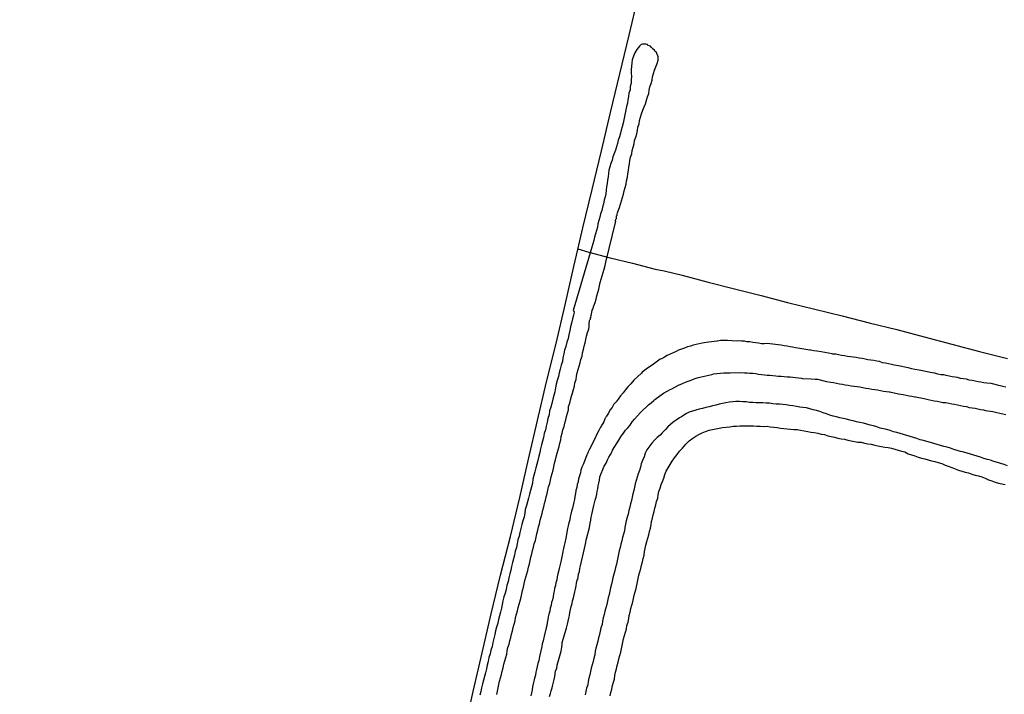
# Model space of a CAD drawing. Units: millimetres. Extents: x 192780 to 195191, y 1652122 to 1654896.
# Drawn here: x 193965 to 194066, y 1653027 to 1653096 of the extents above; entities that cross this region are included whole.
import ezdxf

# ---------------------------------------------------------------- set-up
doc = ezdxf.new("R2010")
doc.units = ezdxf.units.MM
for name, color, linetype in [('IMAGEM', 7, 'Continuous'), ('V-CANAL', 4, 'Continuous'), ('V-LOTE', 1, 'Continuous'), ('V-REFERENCIA', 42, 'Continuous'), ('V-TESTADA', 5, 'Continuous')]:
    doc.layers.add(name, color=color, linetype=linetype)
picture_1 = doc.add_image_def('image1.jpg', size_in_pixel=(4016, 4622))

msp = doc.modelspace()

# ---------------------------------------------------------------- linework, layer by layer
at = {"layer": 'V-CANAL'}
for points in [[(194013.9, 1653027.15), (194013.96, 1653027.5), (194014.05, 1653027.84), (194014.12, 1653028.18), (194014.18, 1653028.53), (194014.29, 1653028.87), (194014.37, 1653029.21), (194014.44, 1653029.56), (194014.55, 1653029.9), (194014.63, 1653030.25), (194014.72, 1653030.59), (194014.82, 1653030.93), (194014.93, 1653031.28), (194014.97, 1653031.62), (194015.04, 1653031.96), (194015.15, 1653032.31), (194015.23, 1653032.65), (194015.32, 1653032.99), (194015.42, 1653033.34), (194015.49, 1653033.68), (194015.58, 1653034.02), (194015.68, 1653034.37), (194015.77, 1653034.71), (194015.83, 1653035.05), (194015.92, 1653035.4), (194016.03, 1653035.74), (194016.09, 1653036.09), (194016.18, 1653036.43), (194016.28, 1653036.77), (194016.39, 1653037.12), (194016.48, 1653037.46), (194016.54, 1653037.8), (194016.63, 1653038.15), (194016.69, 1653038.49), (194016.78, 1653038.83), (194016.88, 1653039.18), (194016.99, 1653039.52), (194017.08, 1653039.86), (194017.14, 1653040.21), (194017.25, 1653040.55), (194017.31, 1653040.9), (194017.38, 1653041.24), (194017.49, 1653041.58), (194017.57, 1653041.93), (194017.66, 1653042.27), (194017.74, 1653042.61), (194017.85, 1653042.96), (194017.94, 1653043.3), (194018, 1653043.64), (194018.11, 1653043.99), (194018.17, 1653044.33), (194018.26, 1653044.67), (194018.34, 1653045.02), (194018.45, 1653045.36), (194018.54, 1653045.7), (194018.62, 1653046.05), (194018.73, 1653046.39), (194018.8, 1653046.74), (194018.88, 1653047.08), (194018.95, 1653047.42), (194019.05, 1653047.77), (194019.14, 1653048.11), (194019.2, 1653048.45), (194019.33, 1653048.8), (194019.4, 1653049.14), (194019.48, 1653049.48), (194019.59, 1653049.83), (194019.68, 1653050.17), (194019.74, 1653050.51), (194019.8, 1653050.86), (194019.93, 1653051.2), (194020, 1653051.54), (194020.08, 1653051.89), (194020.19, 1653052.23), (194020.28, 1653052.58), (194020.36, 1653052.92), (194020.45, 1653053.26), (194020.51, 1653053.61), (194020.6, 1653053.95), (194020.66, 1653054.29), (194020.66, 1653054.29), (194020.79, 1653054.64), (194020.88, 1653054.98), (194020.96, 1653055.32), (194021.05, 1653055.67), (194021.16, 1653056.01), (194021.24, 1653056.35), (194021.26, 1653056.7), (194021.39, 1653057.04), (194021.46, 1653057.38), (194021.54, 1653057.73), (194021.65, 1653058.07), (194021.76, 1653058.42), (194021.85, 1653058.76), (194021.91, 1653059.1), (194022.02, 1653059.45), (194022.08, 1653059.79), (194022.15, 1653060.13), (194022.25, 1653060.48), (194022.34, 1653060.82), (194022.45, 1653061.16), (194022.51, 1653061.51), (194022.64, 1653061.85), (194022.7, 1653062.19), (194022.79, 1653062.54), (194022.87, 1653062.88), (194022.94, 1653063.22), (194023.02, 1653063.57), (194023.11, 1653063.91), (194023.2, 1653064.26), (194023.33, 1653064.6), (194023.35, 1653064.94), (194023.37, 1653065.29), (194023.41, 1653065.37), (194023.41, 1653065.5), (194023.45, 1653065.59), (194023.5, 1653065.63), (194023.5, 1653065.8), (194023.56, 1653065.84), (194023.54, 1653065.97), (194023.56, 1653065.99), (194023.6, 1653066.14), (194023.61, 1653066.25), (194023.65, 1653066.32), (194023.69, 1653066.57), (194023.73, 1653066.66), (194023.84, 1653067), (194023.97, 1653067.35), (194024.08, 1653067.69), (194024.16, 1653068.03), (194024.25, 1653068.38), (194024.36, 1653068.72), (194024.42, 1653069.07), (194024.51, 1653069.41), (194024.61, 1653069.75), (194024.7, 1653070.1), (194024.81, 1653070.44), (194024.89, 1653070.78), (194025, 1653071.13), (194025.09, 1653071.47), (194026.09, 1653075.68), (194026.03, 1653075.72), (194026.12, 1653075.94), (194026.16, 1653075.94), (194026.16, 1653076.06), (194026.18, 1653076.25), (194026.25, 1653076.3), (194026.25, 1653076.41), (194026.27, 1653076.53), (194026.35, 1653076.75), (194026.48, 1653077.1), (194026.59, 1653077.44), (194026.68, 1653077.78), (194026.8, 1653078.13), (194026.87, 1653078.47), (194026.96, 1653078.81), (194027.06, 1653079.16), (194027.15, 1653079.5), (194027.21, 1653079.84), (194027.28, 1653080.19), (194027.32, 1653080.53), (194027.39, 1653080.87), (194027.45, 1653081.22), (194027.51, 1653081.56), (194027.53, 1653081.9), (194027.62, 1653082.25), (194027.73, 1653082.59), (194027.77, 1653082.94), (194027.88, 1653083.28), (194027.99, 1653083.62), (194028.03, 1653083.97), (194028.14, 1653084.31), (194028.26, 1653084.65), (194028.31, 1653085), (194028.37, 1653085.34), (194028.48, 1653085.68), (194028.54, 1653086.03), (194028.63, 1653086.37), (194028.74, 1653086.71), (194028.87, 1653087.06), (194029.02, 1653087.4), (194029.02, 1653087.4), (194029.14, 1653087.74), (194029.25, 1653088.09), (194029.34, 1653088.43), (194029.47, 1653088.78), (194029.51, 1653089.12), (194029.6, 1653089.46), (194029.72, 1653089.81), (194029.81, 1653090.15), (194029.85, 1653090.49), (194029.96, 1653090.84), (194030.07, 1653091.18), (194030.2, 1653091.52), (194030.33, 1653091.87), (194030.45, 1653092.21), (194030.45, 1653092.55), (194030.39, 1653092.66), (194030.31, 1653092.9), (194030.26, 1653093), (194030.09, 1653093.13), (194030.05, 1653093.24), (194029.94, 1653093.33), (194029.74, 1653093.54), (194029.64, 1653093.65), (194029.38, 1653093.71), (194029.34, 1653093.8), (194029.19, 1653093.84), (194028.85, 1653093.84), (194028.69, 1653093.8), (194028.54, 1653093.63), (194028.26, 1653093.28), (194028.05, 1653092.94), (194027.92, 1653092.6), (194027.79, 1653092.25), (194027.73, 1653091.91), (194027.71, 1653091.57), (194027.66, 1653091.22), (194027.66, 1653090.88), (194027.69, 1653090.54), (194027.66, 1653090.19), (194027.66, 1653089.85), (194027.58, 1653089.51), (194027.56, 1653089.16), (194027.45, 1653088.82), (194027.39, 1653088.47), (194027.32, 1653088.13), (194027.3, 1653087.79), (194027.19, 1653087.44), (194027.13, 1653087.1), (194027.06, 1653086.76), (194026.98, 1653086.41), (194026.93, 1653086.07), (194026.85, 1653085.73), (194026.74, 1653085.38), (194026.66, 1653085.04), (194026.59, 1653084.7), (194026.46, 1653084.35), (194026.35, 1653084.01), (194026.27, 1653083.67), (194026.18, 1653083.32), (194026.05, 1653082.98), (194025.93, 1653082.63), (194025.8, 1653082.29), (194025.71, 1653081.95), (194025.58, 1653081.6), (194025.47, 1653081.26), (194025.39, 1653080.92), (194025.36, 1653080.57), (194025.32, 1653080.23), (194025.26, 1653079.89), (194025.21, 1653079.54), (194025.15, 1653079.2), (194025.11, 1653078.86), (194025.07, 1653078.51), (194025, 1653078.17), (194024.91, 1653077.83), (194024.83, 1653077.48), (194024.74, 1653077.14), (194024.66, 1653076.79), (194024.53, 1653076.45), (194024.46, 1653076.11), (194024.36, 1653075.76), (194024.27, 1653075.42), (194024.21, 1653075.08), (194024.12, 1653074.73), (194024.01, 1653074.39), (194023.93, 1653074.05), (194023.86, 1653073.7), (194023.73, 1653073.36), (194023.63, 1653073.02), (194021.74, 1653066.52), (194021.84, 1653066.4), (194021.78, 1653066.18), (194021.76, 1653066.06), (194021.67, 1653065.67), (194021.54, 1653065.24), (194021.46, 1653064.86), (194021.4, 1653064.47), (194021.29, 1653064.04), (194021.2, 1653063.65), (194021.07, 1653063.27), (194021.07, 1653063.27), (194020.96, 1653062.84), (194020.83, 1653062.45), (194020.77, 1653062.07), (194020.68, 1653061.68), (194020.62, 1653061.29), (194020.49, 1653060.91), (194020.41, 1653060.52), (194020.3, 1653060.13), (194020.21, 1653059.75), (194020.1, 1653059.36), (194020, 1653058.97), (194019.93, 1653058.59), (194019.85, 1653058.2), (194019.74, 1653057.81), (194019.63, 1653057.43), (194019.53, 1653057), (194019.44, 1653056.61), (194019.31, 1653056.23), (194019.25, 1653055.84), (194019.12, 1653055.45), (194019.05, 1653055.07), (194018.97, 1653054.68), (194018.88, 1653054.29), (194018.77, 1653053.91), (194018.67, 1653053.52), (194018.58, 1653053.13), (194018.48, 1653052.75), (194018.37, 1653052.36), (194018.3, 1653051.97), (194018.2, 1653051.59), (194018.11, 1653051.16), (194018, 1653050.77), (194017.91, 1653050.39), (194017.79, 1653050), (194017.68, 1653049.61), (194017.59, 1653049.23), (194017.55, 1653048.84), (194017.44, 1653048.45), (194017.34, 1653048.07), (194017.25, 1653047.68), (194017.14, 1653047.29), (194017.06, 1653046.91), (194016.93, 1653046.52), (194016.82, 1653046.13), (194016.76, 1653045.75), (194016.69, 1653045.36), (194016.58, 1653044.97), (194016.48, 1653044.59), (194016.35, 1653044.16), (194016.26, 1653043.77), (194016.18, 1653043.39), (194016.07, 1653043), (194015.98, 1653042.61), (194015.92, 1653042.23), (194015.79, 1653041.84), (194015.7, 1653041.45), (194015.6, 1653041.07), (194015.49, 1653040.68), (194015.4, 1653040.29), (194015.32, 1653039.91), (194015.23, 1653039.52), (194015.12, 1653039.13), (194015.06, 1653038.75), (194014.93, 1653038.32), (194014.85, 1653037.93), (194014.74, 1653037.55), (194014.63, 1653037.16), (194014.52, 1653036.77), (194014.46, 1653036.39), (194014.37, 1653036), (194014.29, 1653035.61), (194014.18, 1653035.23), (194014.07, 1653034.84), (194013.99, 1653034.45), (194013.88, 1653034.07), (194013.77, 1653033.68), (194013.69, 1653033.29), (194013.6, 1653032.91), (194013.49, 1653032.48), (194013.41, 1653032.09), (194013.28, 1653031.71), (194013.21, 1653031.32), (194013.09, 1653030.93), (194013, 1653030.55), (194012.91, 1653030.16), (194012.83, 1653029.77), (194012.74, 1653029.39), (194012.64, 1653029), (194012.55, 1653028.61), (194012.44, 1653028.23), (194012.33, 1653027.84), (194012.25, 1653027.45), (194012.16, 1653027.07)], [(194066.25, 1653050.6), (194065.91, 1653050.75), (194065.56, 1653050.83), (194065.22, 1653050.94), (194064.87, 1653051.05), (194064.53, 1653051.18), (194064.19, 1653051.26), (194063.84, 1653051.37), (194063.5, 1653051.48), (194063.16, 1653051.59), (194062.81, 1653051.69), (194062.47, 1653051.8), (194062.13, 1653051.91), (194061.78, 1653051.99), (194061.44, 1653052.08), (194061.1, 1653052.19), (194060.75, 1653052.29), (194060.41, 1653052.4), (194060.07, 1653052.51), (194059.72, 1653052.59), (194059.38, 1653052.68), (194059.03, 1653052.79), (194058.69, 1653052.89), (194058.35, 1653053), (194058, 1653053.11), (194057.66, 1653053.2), (194057.32, 1653053.28), (194056.97, 1653053.41), (194056.63, 1653053.52), (194056.29, 1653053.6), (194055.94, 1653053.71), (194055.6, 1653053.8), (194055.26, 1653053.91), (194054.91, 1653054.01), (194054.57, 1653054.1), (194054.22, 1653054.21), (194053.88, 1653054.31), (194053.54, 1653054.4), (194053.19, 1653054.48), (194052.85, 1653054.59), (194052.51, 1653054.7), (194052.16, 1653054.78), (194051.82, 1653054.87), (194051.48, 1653054.96), (194051.13, 1653055.04), (194050.79, 1653055.11), (194050.45, 1653055.21), (194050.1, 1653055.28), (194049.76, 1653055.37), (194049.42, 1653055.45), (194049.07, 1653055.51), (194048.73, 1653055.62), (194048.38, 1653055.71), (194048.04, 1653055.81), (194047.7, 1653055.94), (194047.35, 1653056.05), (194047.01, 1653056.16), (194046.67, 1653056.27), (194046.32, 1653056.35), (194045.98, 1653056.44), (194045.64, 1653056.54), (194045.29, 1653056.59), (194044.95, 1653056.63), (194044.61, 1653056.67), (194044.26, 1653056.76), (194043.92, 1653056.8), (194043.58, 1653056.85), (194043.23, 1653056.89), (194042.89, 1653056.93), (194042.54, 1653056.93), (194042.2, 1653056.97), (194041.86, 1653057.02), (194041.51, 1653057.02), (194041.17, 1653057.06), (194040.83, 1653057.06), (194040.48, 1653057.06), (194040.14, 1653057.08), (194039.8, 1653057.1), (194039.45, 1653057.15), (194039.11, 1653057.17), (194038.77, 1653057.19), (194038.42, 1653057.19), (194038.08, 1653057.17), (194037.74, 1653057.13), (194037.39, 1653057.06), (194037.05, 1653057), (194036.7, 1653056.93), (194036.36, 1653056.83), (194036.02, 1653056.74), (194035.67, 1653056.65), (194035.33, 1653056.57), (194034.99, 1653056.48), (194034.64, 1653056.4), (194034.3, 1653056.31), (194034.3, 1653056.31), (194033.96, 1653056.2), (194033.61, 1653056.1), (194033.27, 1653055.92), (194032.95, 1653055.71), (194032.63, 1653055.54), (194032.28, 1653055.3), (194031.98, 1653055.08), (194031.7, 1653054.83), (194031.44, 1653054.59), (194031.21, 1653054.31), (194030.86, 1653053.99), (194030.65, 1653053.76), (194030.35, 1653053.5), (194030.07, 1653053.24), (194029.79, 1653052.94), (194029.57, 1653052.64), (194029.29, 1653052.23), (194029.12, 1653051.89), (194028.99, 1653051.54), (194028.84, 1653051.16), (194028.71, 1653050.81), (194028.63, 1653050.47), (194028.52, 1653050.13), (194028.39, 1653049.78), (194028.28, 1653049.44), (194028.2, 1653049.1), (194028.09, 1653048.75), (194028.01, 1653048.41), (194027.94, 1653048.07), (194027.83, 1653047.72), (194027.79, 1653047.38), (194027.71, 1653047.04), (194027.62, 1653046.69), (194027.53, 1653046.35), (194027.45, 1653046.01), (194027.36, 1653045.66), (194027.26, 1653045.32), (194027.17, 1653044.97), (194027.1, 1653044.63), (194027.02, 1653044.29), (194026.98, 1653043.94), (194026.89, 1653043.6), (194026.78, 1653043.26), (194026.72, 1653042.91), (194026.63, 1653042.57), (194026.53, 1653042.23), (194026.44, 1653041.88), (194026.37, 1653041.54), (194026.29, 1653041.2), (194026.25, 1653040.85), (194026.16, 1653040.51), (194026.05, 1653040.17), (194025.99, 1653039.82), (194025.9, 1653039.48), (194025.8, 1653039.13), (194025.71, 1653038.79), (194025.64, 1653038.45), (194025.56, 1653038.1), (194025.5, 1653037.76), (194025.43, 1653037.42), (194025.32, 1653037.07), (194025.24, 1653036.73), (194025.17, 1653036.39), (194025.07, 1653036.04), (194024.98, 1653035.7), (194024.91, 1653035.36), (194024.79, 1653035.01), (194024.74, 1653034.67), (194024.7, 1653034.32), (194024.57, 1653033.98), (194024.51, 1653033.64), (194024.42, 1653033.29), (194024.31, 1653032.95), (194024.25, 1653032.61), (194024.16, 1653032.26), (194024.06, 1653031.92), (194023.99, 1653031.58), (194023.95, 1653031.23), (194023.84, 1653030.89), (194023.78, 1653030.55), (194023.69, 1653030.2), (194023.58, 1653029.86), (194023.5, 1653029.52), (194023.43, 1653029.17), (194023.33, 1653028.83), (194023.26, 1653028.48), (194023.22, 1653028.14), (194023.11, 1653027.8), (194023.02, 1653027.45), (194022.94, 1653027.11)], [(194025.52, 1653027.02), (194025.6, 1653027.37), (194025.69, 1653027.71), (194025.77, 1653028.06), (194025.86, 1653028.4), (194025.86, 1653028.4), (194025.95, 1653028.74), (194025.99, 1653029.09), (194026.07, 1653029.43), (194026.16, 1653029.77), (194026.25, 1653030.12), (194026.35, 1653030.46), (194026.42, 1653030.8), (194026.5, 1653031.15), (194026.61, 1653031.49), (194026.68, 1653031.83), (194026.74, 1653032.18), (194026.83, 1653032.52), (194026.89, 1653032.86), (194026.98, 1653033.21), (194027.08, 1653033.55), (194027.19, 1653033.9), (194027.23, 1653034.24), (194027.36, 1653034.58), (194027.45, 1653034.93), (194027.47, 1653035.27), (194027.58, 1653035.61), (194027.64, 1653035.96), (194027.73, 1653036.3), (194027.83, 1653036.64), (194027.92, 1653036.99), (194027.99, 1653037.33), (194028.09, 1653037.67), (194028.18, 1653038.02), (194028.24, 1653038.36), (194028.31, 1653038.71), (194028.39, 1653039.05), (194028.46, 1653039.39), (194028.56, 1653039.74), (194028.65, 1653040.08), (194028.74, 1653040.42), (194028.82, 1653040.77), (194028.91, 1653041.11), (194028.99, 1653041.45), (194029.04, 1653041.8), (194029.12, 1653042.14), (194029.19, 1653042.48), (194029.29, 1653042.83), (194029.38, 1653043.17), (194029.47, 1653043.51), (194029.55, 1653043.86), (194029.64, 1653044.2), (194029.72, 1653044.55), (194029.77, 1653044.89), (194029.85, 1653045.23), (194029.94, 1653045.58), (194030.02, 1653045.92), (194030.11, 1653046.26), (194030.2, 1653046.61), (194030.28, 1653046.95), (194030.39, 1653047.29), (194030.45, 1653047.64), (194030.52, 1653047.98), (194030.63, 1653048.32), (194030.75, 1653048.67), (194030.88, 1653049.01), (194031.01, 1653049.35), (194031.14, 1653049.7), (194031.27, 1653050.04), (194031.48, 1653050.39), (194031.66, 1653050.73), (194031.87, 1653051.07), (194032.13, 1653051.42), (194032.39, 1653051.76), (194032.64, 1653052.1), (194032.92, 1653052.42), (194033.27, 1653052.81), (194033.61, 1653053.15), (194034, 1653053.45), (194034.3, 1653053.65), (194034.62, 1653053.82), (194034.94, 1653053.97), (194035.29, 1653054.12), (194035.67, 1653054.25), (194036.02, 1653054.33), (194036.36, 1653054.4), (194036.7, 1653054.48), (194037.05, 1653054.53), (194037.43, 1653054.57), (194037.78, 1653054.61), (194038.12, 1653054.66), (194038.47, 1653054.66), (194038.81, 1653054.7), (194039.2, 1653054.7), (194039.54, 1653054.7), (194039.88, 1653054.7), (194040.23, 1653054.7), (194040.57, 1653054.66), (194040.91, 1653054.66), (194041.26, 1653054.63), (194041.6, 1653054.66), (194041.94, 1653054.61), (194042.29, 1653054.57), (194042.63, 1653054.53), (194042.97, 1653054.48), (194043.32, 1653054.44), (194043.32, 1653054.44), (194043.66, 1653054.4), (194044, 1653054.37), (194044.35, 1653054.31), (194044.69, 1653054.31), (194045.04, 1653054.27), (194045.42, 1653054.18), (194045.77, 1653054.12), (194046.11, 1653054.05), (194046.45, 1653054.01), (194046.8, 1653053.95), (194047.14, 1653053.86), (194047.48, 1653053.8), (194047.83, 1653053.69), (194048.17, 1653053.6), (194048.51, 1653053.54), (194048.86, 1653053.45), (194049.2, 1653053.37), (194049.54, 1653053.32), (194049.89, 1653053.24), (194050.23, 1653053.15), (194050.57, 1653053.11), (194050.92, 1653053.04), (194051.26, 1653053.02), (194051.61, 1653052.94), (194051.95, 1653052.85), (194052.29, 1653052.81), (194052.64, 1653052.72), (194052.98, 1653052.64), (194053.32, 1653052.59), (194053.67, 1653052.53), (194054.01, 1653052.47), (194054.35, 1653052.4), (194054.7, 1653052.32), (194055.04, 1653052.21), (194055.38, 1653052.12), (194055.73, 1653052.02), (194056.07, 1653051.84), (194056.42, 1653051.72), (194056.76, 1653051.61), (194057.1, 1653051.5), (194057.45, 1653051.39), (194057.79, 1653051.31), (194058.13, 1653051.22), (194058.48, 1653051.13), (194058.82, 1653051.05), (194059.16, 1653050.94), (194059.51, 1653050.83), (194059.85, 1653050.68), (194060.19, 1653050.58), (194060.54, 1653050.43), (194060.88, 1653050.3), (194061.22, 1653050.17), (194061.57, 1653050.06), (194061.91, 1653049.95), (194062.26, 1653049.87), (194062.6, 1653049.74), (194062.94, 1653049.65), (194063.29, 1653049.59), (194063.63, 1653049.48), (194063.97, 1653049.33), (194064.32, 1653049.18), (194064.66, 1653049.07), (194065, 1653048.92), (194065.35, 1653048.84), (194065.69, 1653048.75), (194066.03, 1653048.67)]]:
    msp.add_lwpolyline(points, dxfattribs=at)
at = {"layer": 'V-LOTE'}
for points in [[(194022.21, 1653072.8), (194022.72, 1653075), (194023.67, 1653078.95), (194024.62, 1653082.9), (194025.57, 1653086.85), (194026.52, 1653090.8), (194026.52, 1653090.8), (194027.47, 1653094.75), (194028.38, 1653098.7)], [(194010.58, 1653023.47), (194011.49, 1653027.45), (194012.4, 1653031.43), (194013.31, 1653035.41), (194014.29, 1653039.39), (194015.3, 1653043.37), (194016.25, 1653047.35), (194017.16, 1653051.3), (194018.07, 1653055.25), (194018.98, 1653059.2), (194019.99, 1653063.15), (194020.9, 1653067.1), (194021.81, 1653071.05), (194022.21, 1653072.8)], [(194022.22, 1653072.85), (194023.32, 1653072.52), (194025.53, 1653071.94), (194027.82, 1653071.38), (194030.13, 1653070.76), (194031.04, 1653070.6), (194032.9, 1653070.14), (194035.58, 1653069.44), (194038.28, 1653068.74), (194041.01, 1653068.06), (194043.71, 1653067.34), (194046.51, 1653066.66), (194049.31, 1653065.98), (194052.08, 1653065.26), (194054.9, 1653064.58), (194057.72, 1653063.83), (194060.55, 1653063.08), (194063.38, 1653062.33), (194066.26, 1653061.6)]]:
    msp.add_lwpolyline(points, dxfattribs=at)
at = {"layer": 'V-REFERENCIA'}
for points in [[(194066.08, 1653058.67), (194065.78, 1653058.75), (194065.5, 1653058.82), (194064.57, 1653059.03), (194064.14, 1653059.08), (194063.84, 1653059.12), (194063.54, 1653059.18), (194063.24, 1653059.23), (194062.94, 1653059.29), (194062.64, 1653059.36), (194062.34, 1653059.4), (194062.04, 1653059.48), (194061.74, 1653059.53), (194061.74, 1653059.53), (194061.44, 1653059.57), (194061.14, 1653059.66), (194060.88, 1653059.7), (194060.58, 1653059.74), (194060.28, 1653059.81), (194059.98, 1653059.87), (194059.72, 1653059.94), (194059.42, 1653059.94), (194059.12, 1653060), (194058.82, 1653060.09), (194058.52, 1653060.15), (194058.37, 1653060.18), (194057.19, 1653060.41), (194056.76, 1653060.49), (194056.46, 1653060.56), (194056.2, 1653060.62), (194056.09, 1653060.65), (194055.08, 1653060.84), (194054.65, 1653060.92), (194054.35, 1653060.99), (194054.05, 1653061.07), (194053.75, 1653061.14), (194053.45, 1653061.18), (194053.15, 1653061.29), (194052.85, 1653061.35), (194052.55, 1653061.4), (194052.25, 1653061.44), (194051.95, 1653061.48), (194051.65, 1653061.55), (194051.35, 1653061.61), (194051.05, 1653061.65), (194050.75, 1653061.7), (194050.45, 1653061.74), (194050.15, 1653061.78), (194049.84, 1653061.82), (194049.54, 1653061.87), (194049.24, 1653061.91), (194048.94, 1653061.98), (194048.64, 1653062.04), (194048.34, 1653062.06), (194048.28, 1653062.07), (194047.14, 1653062.3), (194046.71, 1653062.36), (194046.41, 1653062.4), (194046.11, 1653062.45), (194046, 1653062.47), (194044.95, 1653062.64), (194044.52, 1653062.71), (194044.22, 1653062.77), (194043.96, 1653062.81), (194043.66, 1653062.86), (194043.36, 1653062.92), (194043.06, 1653062.97), (194042.76, 1653063.01), (194042.46, 1653063.05), (194042.2, 1653063.09), (194041.9, 1653063.11), (194041.6, 1653063.13), (194041.3, 1653063.11), (194041.04, 1653063.11), (194040.74, 1653063.18), (194040.44, 1653063.2), (194040.14, 1653063.24), (194039.84, 1653063.31), (194039.54, 1653063.33), (194039.28, 1653063.37), (194038.98, 1653063.39), (194038.68, 1653063.41), (194038.49, 1653063.4), (194037.56, 1653063.46), (194037.13, 1653063.46), (194036.83, 1653063.44), (194036.53, 1653063.39), (194036.47, 1653063.37), (194035.37, 1653063.26), (194034.94, 1653063.18), (194034.64, 1653063.11), (194034.34, 1653063.05), (194034.04, 1653062.96), (194033.74, 1653062.88), (194033.44, 1653062.79), (194033.14, 1653062.68), (194032.84, 1653062.58), (194032.54, 1653062.47), (194032.28, 1653062.34), (194031.98, 1653062.19), (194031.68, 1653062.06), (194031.38, 1653061.93), (194031.08, 1653061.76), (194030.78, 1653061.59), (194030.63, 1653061.53), (194029.81, 1653060.94), (194029.36, 1653060.62), (194029.06, 1653060.41), (194028.8, 1653060.19), (194028.74, 1653060.11), (194027.96, 1653059.38), (194027.64, 1653059.01), (194027.34, 1653058.71), (194027.06, 1653058.37), (194027.06, 1653058.37), (194026.85, 1653058.09), (194026.57, 1653057.77), (194026.33, 1653057.43), (194026.12, 1653057.17), (194025.9, 1653056.91), (194025.71, 1653056.59), (194025.49, 1653056.31), (194025.34, 1653056.01), (194025.13, 1653055.71), (194025.11, 1653055.67), (194025.06, 1653055.6), (194025.04, 1653055.54), (194025, 1653055.49), (194024.96, 1653055.41), (194024.87, 1653055.11), (194024.76, 1653054.93), (194024.7, 1653054.83), (194024.68, 1653054.81), (194024.63, 1653054.72), (194024.53, 1653054.55), (194024.5, 1653054.51), (194024.36, 1653054.21), (194024.2, 1653053.91), (194024.05, 1653053.61), (194024.01, 1653053.54), (194023.63, 1653052.75), (194023.39, 1653052.32), (194023.26, 1653052.02), (194023.15, 1653051.76), (194023.13, 1653051.74), (194022.79, 1653050.81), (194022.62, 1653050.47), (194022.51, 1653050.17), (194022.47, 1653049.87), (194022.38, 1653049.57), (194022.29, 1653049.27), (194022.23, 1653048.97), (194022.14, 1653048.67), (194022.1, 1653048.37), (194022.01, 1653048.07), (194021.95, 1653047.77), (194021.89, 1653047.47), (194021.86, 1653047.16), (194021.8, 1653046.86), (194021.73, 1653046.56), (194021.65, 1653046.26), (194021.56, 1653045.96), (194021.5, 1653045.66), (194021.43, 1653045.36), (194021.37, 1653045.06), (194021.28, 1653044.76), (194021.22, 1653044.46), (194021.16, 1653044.18), (194020.98, 1653043.17), (194020.88, 1653042.7), (194020.81, 1653042.44), (194020.75, 1653042.14), (194020.68, 1653041.84), (194020.66, 1653041.77), (194020.45, 1653040.77), (194020.36, 1653040.34), (194020.3, 1653040.08), (194020.23, 1653039.78), (194020.17, 1653039.52), (194020.08, 1653039.22), (194020.04, 1653038.92), (194019.95, 1653038.62), (194019.91, 1653038.32), (194019.82, 1653038.02), (194019.78, 1653037.76), (194019.72, 1653037.46), (194019.67, 1653037.16), (194019.61, 1653036.86), (194019.52, 1653036.6), (194019.48, 1653036.3), (194019.37, 1653036), (194019.33, 1653035.7), (194019.24, 1653035.4), (194019.18, 1653035.1), (194019.12, 1653034.84), (194019.05, 1653034.54), (194019.01, 1653034.24), (194018.97, 1653034), (194018.75, 1653033.12), (194018.64, 1653032.65), (194018.56, 1653032.35), (194018.5, 1653032.07), (194018.28, 1653031.06), (194018.21, 1653030.63), (194018.11, 1653030.33), (194018.04, 1653030.03), (194017.98, 1653029.73), (194017.89, 1653029.43), (194017.85, 1653029.13), (194017.76, 1653028.83), (194017.7, 1653028.53), (194017.61, 1653028.23), (194017.55, 1653027.93), (194017.51, 1653027.63), (194017.44, 1653027.33), (194017.44, 1653027.33), (194017.38, 1653027.02)], [(194019.31, 1653026.94), (194019.39, 1653027.24), (194019.46, 1653027.54), (194019.57, 1653027.84), (194019.63, 1653028.14), (194019.7, 1653028.4), (194019.78, 1653028.7), (194019.83, 1653029), (194019.87, 1653029.3), (194019.93, 1653029.56), (194020.04, 1653029.86), (194020.1, 1653030.16), (194020.15, 1653030.39), (194020.49, 1653031.58), (194020.58, 1653032.01), (194020.6, 1653032.31), (194020.6, 1653032.5), (194021.03, 1653033.94), (194021.16, 1653034.37), (194021.22, 1653034.67), (194021.28, 1653034.97), (194021.35, 1653035.27), (194021.39, 1653035.57), (194021.46, 1653035.87), (194021.52, 1653036.17), (194021.61, 1653036.47), (194021.67, 1653036.77), (194021.76, 1653037.07), (194021.84, 1653037.37), (194021.89, 1653037.67), (194021.97, 1653037.97), (194022.04, 1653038.28), (194022.08, 1653038.58), (194022.12, 1653038.88), (194022.14, 1653038.96), (194022.19, 1653038.96), (194022.23, 1653039.18), (194022.29, 1653039.48), (194022.36, 1653039.78), (194022.42, 1653040.08), (194022.49, 1653040.36), (194022.79, 1653041.67), (194022.89, 1653042.14), (194022.96, 1653042.44), (194023.02, 1653042.74), (194023.07, 1653043), (194023.09, 1653043.11), (194023.39, 1653044.29), (194023.47, 1653044.72), (194023.54, 1653045.02), (194023.58, 1653045.32), (194023.65, 1653045.62), (194023.71, 1653045.92), (194023.77, 1653046.22), (194023.84, 1653046.52), (194023.92, 1653046.82), (194023.92, 1653046.82), (194023.99, 1653047.08), (194024.08, 1653047.38), (194024.14, 1653047.68), (194024.2, 1653047.98), (194024.25, 1653048.24), (194024.29, 1653048.54), (194024.35, 1653048.84), (194024.42, 1653049.14), (194024.46, 1653049.44), (194024.47, 1653049.46), (194024.91, 1653050.56), (194025.11, 1653050.88), (194025.23, 1653051.2), (194025.39, 1653051.5), (194025.54, 1653051.76), (194025.71, 1653052.06), (194025.77, 1653052.21), (194026.42, 1653053.22), (194026.65, 1653053.65), (194026.87, 1653053.95), (194027.08, 1653054.25), (194027.32, 1653054.5), (194027.58, 1653054.78), (194027.79, 1653055.11), (194028.03, 1653055.39), (194028.33, 1653055.73), (194028.61, 1653056.05), (194028.86, 1653056.31), (194029.21, 1653056.61), (194029.45, 1653056.85), (194029.73, 1653057.06), (194030.01, 1653057.29), (194030.11, 1653057.4), (194030.99, 1653058.05), (194031.42, 1653058.28), (194031.68, 1653058.43), (194031.83, 1653058.5), (194032.52, 1653058.88), (194032.93, 1653059.06), (194033.23, 1653059.18), (194033.53, 1653059.29), (194033.83, 1653059.4), (194034.13, 1653059.53), (194034.43, 1653059.61), (194034.73, 1653059.7), (194035.03, 1653059.76), (194035.33, 1653059.83), (194035.63, 1653059.91), (194035.93, 1653059.98), (194036.12, 1653060.02), (194037.18, 1653060.15), (194037.61, 1653060.13), (194037.84, 1653060.13), (194038.81, 1653060.17), (194039.28, 1653060.15), (194039.58, 1653060.13), (194039.84, 1653060.11), (194040.14, 1653060.09), (194040.44, 1653060.06), (194040.74, 1653060), (194041.04, 1653059.96), (194041.34, 1653059.94), (194041.6, 1653059.89), (194041.9, 1653059.89), (194042.2, 1653059.85), (194042.5, 1653059.83), (194042.76, 1653059.81), (194043.06, 1653059.81), (194043.36, 1653059.76), (194043.66, 1653059.74), (194043.96, 1653059.72), (194044.26, 1653059.68), (194044.52, 1653059.66), (194044.82, 1653059.63), (194045.12, 1653059.59), (194045.23, 1653059.57), (194046.11, 1653059.53), (194046.54, 1653059.48), (194046.77, 1653059.49), (194047.7, 1653059.25), (194048.13, 1653059.18), (194048.43, 1653059.14), (194048.73, 1653059.08), (194049.03, 1653059.01), (194049.33, 1653058.97), (194049.63, 1653058.9), (194049.93, 1653058.86), (194050.23, 1653058.8), (194050.53, 1653058.78), (194050.83, 1653058.73), (194051.13, 1653058.69), (194051.43, 1653058.63), (194051.73, 1653058.58), (194052.03, 1653058.54), (194052.34, 1653058.48), (194052.64, 1653058.43), (194052.94, 1653058.39), (194053.24, 1653058.33), (194053.54, 1653058.26), (194053.84, 1653058.22), (194053.84, 1653058.22), (194054.14, 1653058.2), (194054.2, 1653058.2), (194055.08, 1653057.98), (194055.56, 1653057.92), (194055.86, 1653057.85), (194056.16, 1653057.79), (194056.46, 1653057.75), (194056.76, 1653057.68), (194056.82, 1653057.66), (194057.7, 1653057.49), (194058.13, 1653057.4), (194058.43, 1653057.34), (194058.73, 1653057.27), (194059.03, 1653057.23), (194059.34, 1653057.17), (194059.64, 1653057.1), (194059.94, 1653057.08), (194060.24, 1653057.04), (194060.54, 1653056.97), (194060.84, 1653056.91), (194061.14, 1653056.84), (194061.44, 1653056.78), (194061.74, 1653056.71), (194062.04, 1653056.67), (194062.34, 1653056.59), (194062.64, 1653056.54), (194062.94, 1653056.5), (194063.2, 1653056.46), (194063.5, 1653056.37), (194063.8, 1653056.33), (194063.99, 1653056.27), (194064.75, 1653056.16), (194065.18, 1653056.07), (194065.48, 1653056.01), (194065.78, 1653055.94), (194066.08, 1653055.88)]]:
    msp.add_lwpolyline(points, dxfattribs=at)
at = {"layer": 'V-TESTADA'}
for points in [[(194010.58, 1653023.47), (194011.49, 1653027.45), (194012.4, 1653031.43), (194013.31, 1653035.41), (194014.29, 1653039.39), (194015.3, 1653043.37), (194016.25, 1653047.35), (194017.16, 1653051.3), (194018.07, 1653055.25), (194018.98, 1653059.2), (194019.99, 1653063.15), (194020.9, 1653067.1), (194021.81, 1653071.05), (194022.21, 1653072.8)], [(194022.22, 1653072.85), (194023.32, 1653072.52), (194025.53, 1653071.94), (194027.82, 1653071.38), (194030.13, 1653070.76), (194031.04, 1653070.6), (194032.9, 1653070.14), (194035.58, 1653069.44), (194038.28, 1653068.74), (194041.01, 1653068.06), (194043.71, 1653067.34), (194046.51, 1653066.66), (194049.31, 1653065.98), (194052.08, 1653065.26), (194054.9, 1653064.58), (194057.72, 1653063.83), (194060.55, 1653063.08), (194063.38, 1653062.33), (194066.26, 1653061.6)]]:
    msp.add_lwpolyline(points, dxfattribs=at)

# ---------------------------------------------------------------- referenced raster images: frames only (the image files are external)
at = {"layer": 'IMAGEM'}
image = msp.add_image(picture_1, insert=(192780.27, 1652121.68), size_in_units=(2410.3, 2774), dxfattribs=at)
image.dxf.flags = 7

doc.saveas('drawing.dxf')
